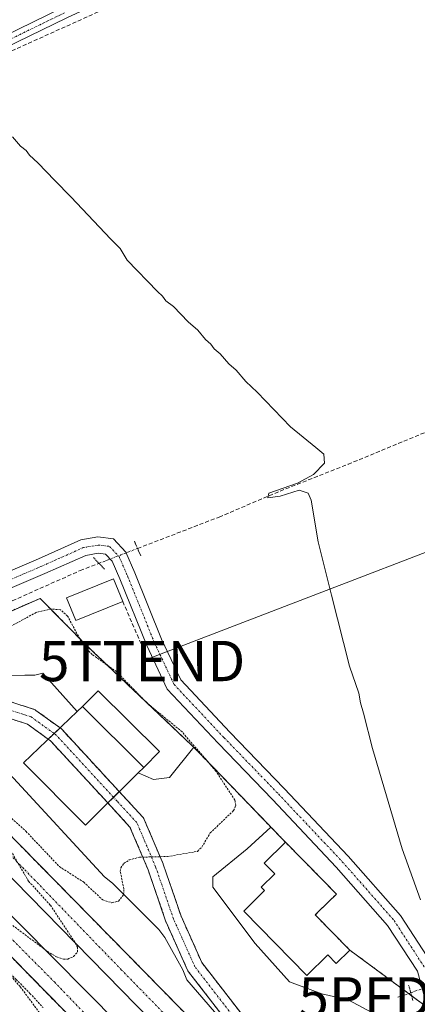
# Model space of a CAD drawing. Units: metres. Extents: x 622581 to 626076, y 4643905 to 4646278.
# Drawn here: x 625338 to 625436, y 4645748 to 4645993 of the extents above; entities that cross this region are included whole.
import ezdxf
from ezdxf.enums import TextEntityAlignment as Align

# ---------------------------------------------------------------- set-up
doc = ezdxf.new("R2010")
doc.units = ezdxf.units.M
doc.header["$MEASUREMENT"] = 0
for name, pattern in [('TRAZO_Y_PUNTO', [1, 0.5, -0.25, 0, -0.25]), ('TRAZOS', [0.75, 0.5, -0.25]), ('TRAZOS2', [0.375, 0.25, -0.125]), ('TRAZOSX2', [1.5, 1, -0.5])]:
    doc.linetypes.add(name, pattern=pattern)
doc.layers.get('0').update_dxf_attribs({"lineweight": 5})
for name, color, linetype, lineweight in [('Alambrada', 19, 'TRAZOS', 0), ('calzada única área descanso oculto', 19, 'TRAZOSX2', 13), ('calzada única área descanso oculto Cxs', 19, 'Continuous', 13), ('Camino', 19, 'Continuous', 0), ('Camino Cxs', 19, 'Continuous', 0), ('Camino eje', 39, 'TRAZO_Y_PUNTO', 13), ('Carretera de calzada doble', 1, 'Continuous', 13), ('Carretera de calzada doble Cxs', 1, 'Continuous', 13), ('Carretera de calzada doble eje', 1, 'TRAZO_Y_PUNTO', 0), ('Carretera de calzada única', 19, 'Continuous', 13), ('Carretera de calzada única Cxs', 19, 'Continuous', 13), ('Carretera de calzada única eje', 19, 'TRAZO_Y_PUNTO', 0), ('Carretera de calzada única eje en área de descanso', 19, 'TRAZO_Y_PUNTO', 0), ('Carretera de calzada única eje oculto', 142, 'TRAZO_Y_PUNTO', 0), ('Carretera de calzada única en área de descanso', 19, 'TRAZOSX2', 13), ('Carretera de calzada única en área de descanso Cxs', 19, 'Continuous', 13), ('Corriente artificial lineal', 5, 'TRAZOSX2', 13), ('Corriente artificial lineal oculto', 135, 'TRAZO_Y_PUNTO', 13), ('Cultivos herbáceos CxS', 92, 'Continuous', 0), ('Curva de nivel auxiliar', 36, 'TRAZOS', 0), ('Curva de nivel normal', 36, 'Continuous', 0), ('Edificación', 1, 'Continuous', 13), ('Edificación Cxs', 1, 'Continuous', 13), ('Edificación ligera', 1, 'Continuous', 0), ('Edificación ligera Cxs', 1, 'Continuous', 0), ('Explanada', 19, 'Continuous', 0), ('Explanada Cxs', 19, 'Continuous', 0), ('Muro lineal', 1, 'TRAZOSX2', 13), ('Núcleo urbano', 19, 'Continuous', 0), ('Núcleo urbano CxS', 19, 'Continuous', 0), ('Puente lineal', 2, 'TRAZOS2', 0), ('Punto fluvial desagüe desconocido', 7, 'Continuous', 0), ('Tendido', 6, 'Continuous', 0), ('Torre de tendido puntual', 7, 'Continuous', 0), ('Área de servicio', 254, 'TRAZOSX2', 0), ('Área de servicio Cxs', 254, 'Continuous', 0)]:
    doc.layers.add(name, color=color, linetype=linetype, lineweight=lineweight)

# ---------------------------------------------------------------- blocks, each defined once
blk = doc.blocks.new('5PFDES')
blk.add_text('5PFDES', height=10).set_placement((0, 0), align=Align.MIDDLE_CENTER)
blk = doc.blocks.new('5TTEND')
blk.add_text('5TTEND', height=10).set_placement((0, 0), align=Align.MIDDLE_CENTER)

msp = doc.modelspace()

# ---------------------------------------------------------------- linework, layer by layer
at = {"layer": 'Alambrada', "color": 19, "linetype": 'TRAZOS', "lineweight": 0}
for points in [[(625315.37, 4645837.05, 266.85), (625342.6, 4645848.96, 266.53), (625354.3, 4645837.13, 264.78), (625380.55, 4645812.2, 266.64), (625380.74, 4645812.02, 266.94), (625399.17, 4645792.94, 266.86), (625399.9, 4645792.19, 267.13), (625403.51, 4645788.43, 263.43)], [(625305.63, 4645785.73, 262.41), (625309.07, 4645782.25, 262.55), (625312.52, 4645778.77, 262.58), (625315.96, 4645775.29, 262.53), (625319.41, 4645771.81, 262.58), (625322.86, 4645768.33, 262.53), (625326.3, 4645764.85, 262.49), (625329.75, 4645761.37, 262.49), (625333.19, 4645757.89, 262.49), (625336.64, 4645754.41, 262.52), (625340.08, 4645750.93, 262.44), (625343.34, 4645747.41, 262.43)]]:
    msp.add_polyline3d(points, dxfattribs=at)
at = {"layer": 'calzada única área descanso oculto', "color": 19, "linetype": 'TRAZOSX2', "lineweight": 13}
for points in [[(625344.6, 4645814.03, 262.74), (625346.07, 4645815.43, 262.75), (625347.55, 4645816.83, 262.79)], [(625344.6, 4645814.03, 262.74), (625346.07, 4645815.43, 262.75), (625347.55, 4645816.83, 262.79)], [(625347.55, 4645816.83, 262.79), (625347.69, 4645816.73, 262.79), (625347.8, 4645816.64, 262.79), (625347.98, 4645816.47, 262.79), (625362.25, 4645801.01, 262.81)], [(625359.41, 4645798.19, 262.76), (625345.18, 4645813.61, 262.74), (625344.6, 4645814.03, 262.74)], [(625362.25, 4645801.01, 262.81), (625360.83, 4645799.6, 262.79), (625359.41, 4645798.19, 262.76)], [(625362.25, 4645801.01, 262.81), (625360.83, 4645799.6, 262.79), (625359.41, 4645798.19, 262.76)]]:
    msp.add_polyline3d(points, dxfattribs=at)
at = {"layer": 'calzada única área descanso oculto Cxs', "color": 19, "linetype": 'Continuous', "lineweight": 13}
msp.add_polyline3d([(625362.25, 4645801.01, 262.81), (625360.83, 4645799.6, 262.79), (625359.41, 4645798.19, 262.76), (625345.18, 4645813.61, 262.74), (625344.6, 4645814.03, 262.74), (625346.07, 4645815.43, 262.75), (625347.55, 4645816.83, 262.79), (625347.69, 4645816.73, 262.79), (625347.8, 4645816.64, 262.79), (625347.98, 4645816.47, 262.79), (625362.25, 4645801.01, 262.81)], close=True, dxfattribs=at)
at = {"layer": 'Camino', "color": 19, "linetype": 'Continuous', "lineweight": 0}
for points in [[(625951.41, 4646276.73, 254.88), (625951.4, 4646276.72, 254.88), (625797.88, 4646204.54, 255.62), (625786.16, 4646198.94, 255.85), (625782.66, 4646197.27, 255.89), (625751.73, 4646182.49, 256.17), (625728.72, 4646171.27, 256.11), (625644.5, 4646132.02, 256.48), (625629.21, 4646124.63, 256.77), (625619.27, 4646119.82, 256.98), (625592.04, 4646107.24, 257.21), (625557.29, 4646091.31, 257.23), (625516.74, 4646072.2, 257.89), (625515.07, 4646071.4, 257.93), (625476.21, 4646052.63, 258.37), (625451.49, 4646040.9, 258.4), (625405.49, 4646019.09, 259.09), (625349.24, 4645993.09, 259.73), (625309.05, 4645973.51, 260.05), (625287.7, 4645963.76, 260.51), (625265.35, 4645953.07, 260.82), (625238.57, 4645941.16, 261.36), (625222.11, 4645934.04, 261.72), (625218.4, 4645932.01, 261.95)], [(625215.74, 4645934.73, 261.99), (625221.12, 4645936.58, 261.79), (625232.22, 4645941.38, 261.62), (625237.47, 4645943.66, 261.21), (625264.21, 4645955.55, 260.87), (625286.55, 4645966.22, 260.71), (625296.17, 4645970.62, 260.71), (625307.88, 4645975.98, 259.96), (625348.07, 4645995.55, 259.8)]]:
    msp.add_polyline3d(points, dxfattribs=at)
at = {"layer": 'Camino Cxs', "color": 19, "linetype": 'Continuous', "lineweight": 0}
msp.add_polyline3d([(625349.24, 4645993.09, 259.73), (625309.05, 4645973.51, 260.05), (625287.7, 4645963.76, 260.51), (625265.35, 4645953.07, 260.82), (625238.57, 4645941.16, 261.36), (625222.11, 4645934.04, 261.72), (625218.4, 4645932.01, 261.95), (625218.4, 4645932.01, 261.95), (625215.74, 4645934.73, 261.99), (625221.12, 4645936.58, 261.79), (625232.22, 4645941.38, 261.62), (625237.47, 4645943.66, 261.21), (625264.21, 4645955.55, 260.87), (625286.55, 4645966.22, 260.71), (625296.17, 4645970.62, 260.71), (625307.88, 4645975.98, 259.96), (625348.07, 4645995.55, 259.8)], dxfattribs=at)
at = {"layer": 'Camino eje', "color": 39, "linetype": 'TRAZO_Y_PUNTO', "lineweight": 13}
msp.add_polyline3d([(625214.8, 4645932.57, 262.11), (625219.77, 4645934.29, 261.82), (625221.62, 4645935.31, 261.76), (625235.4, 4645941.27, 261.42), (625238.02, 4645942.41, 261.29), (625264.78, 4645954.31, 260.85), (625275.96, 4645959.66, 260.65), (625287.13, 4645964.99, 260.63), (625291.94, 4645967.19, 260.58), (625302.61, 4645972.07, 260.32), (625308.47, 4645974.75, 260.01), (625328.56, 4645984.54, 259.87), (625348.66, 4645994.32, 259.77)], dxfattribs=at)
at = {"layer": 'Carretera de calzada doble', "color": 1, "linetype": 'Continuous', "lineweight": 13}
for points in [[(624864.18, 4646257.7, 263.62), (624884.47, 4646235.5, 263.64), (624893.77, 4646225.33, 263.64), (624914.95, 4646202.65, 263.6), (624977.8, 4646135.33, 263.6), (625027.15, 4646084.57, 263.62), (625050.2, 4646061.05, 263.61), (625313.47, 4645792.38, 262.63), (625362.13, 4645743.32, 262.41), (625394.27, 4645709.2, 262.26), (625450.01, 4645652.84, 262.07), (625477.38, 4645624.88, 261.95), (625537.27, 4645563.81, 261.69), (625563.71, 4645537.21, 261.66), (625629.35, 4645472.46, 261.99), (625726.05, 4645380.52, 262.63), (625752.92, 4645354.36, 262.84), (625782.32, 4645325.36, 263.02), (625880.37, 4645226.51, 263.53), (625987.17, 4645118.48, 263.49), (626056.38, 4645049.15, 263.98)], [(626056.21, 4645058.69, 263.75), (626028.55, 4645086.71, 263.64), (626006.97, 4645108.1, 263.7), (625845.34, 4645271.21, 263.44), (625761, 4645355.65, 262.9), (625708.26, 4645407, 262.56), (625658.98, 4645453.69, 262.19), (625619.99, 4645491.34, 261.92), (625576.09, 4645534.47, 261.73), (625548.12, 4645562.8, 261.71), (625481.89, 4645629.46, 262.01), (625415.72, 4645697.65, 262.2), (625082.55, 4646038.11, 263.5), (624999.4, 4646122.61, 263.57), (624924.34, 4646201.2, 263.63), (624909.14, 4646217.79, 263.64), (624889.21, 4646240.4, 263.62), (624873.27, 4646257.86, 263.63)], [(625293.75, 4645832.37, 262.61), (625496.64, 4645625.82, 261.8)], [(625470.52, 4645622.06, 261.82), (625463.35, 4645629.38, 261.87), (625426.1, 4645667.54, 261.96), (625373.89, 4645720.83, 262.15), (625275.18, 4645821.38, 262.61)]]:
    msp.add_polyline3d(points, dxfattribs=at)
at = {"layer": 'Carretera de calzada doble Cxs', "color": 1, "linetype": 'Continuous', "lineweight": 13}
for points in [[(625050.2, 4646061.05, 263.61), (625313.47, 4645792.38, 262.63), (625362.13, 4645743.32, 262.41), (625394.27, 4645709.2, 262.26), (625450.01, 4645652.84, 262.07), (625477.38, 4645624.88, 261.95), (625537.27, 4645563.81, 261.69), (625563.71, 4645537.21, 261.66), (625629.35, 4645472.46, 261.99), (625726.05, 4645380.52, 262.63)], [(625708.26, 4645407, 262.56), (625658.98, 4645453.69, 262.19), (625619.99, 4645491.34, 261.92), (625576.09, 4645534.47, 261.73), (625548.12, 4645562.8, 261.71), (625481.89, 4645629.46, 262.01), (625415.72, 4645697.65, 262.2), (625082.55, 4646038.11, 263.5)], [(625140.91, 4645988.56, 263.12), (625293.75, 4645832.37, 262.61), (625293.75, 4645832.37, 262.61), (625496.64, 4645625.82, 261.8), (625536.56, 4645584.98, 261.63), (625606.75, 4645514.76, 261.74), (625624.63, 4645497.29, 261.85), (625647.13, 4645475.97, 261.96), (625649, 4645474.15, 261.98), (625663.26, 4645460.69, 261.98), (625671.7, 4645452.1, 262.09), (625754.14, 4645373.31, 262.77)], [(625683.72, 4645412.25, 262.36), (625639.73, 4645453.07, 262.03), (625591.72, 4645499.57, 261.71), (625493.09, 4645599.02, 261.73), (625470.52, 4645622.06, 261.82), (625463.35, 4645629.38, 261.87), (625426.1, 4645667.54, 261.96), (625373.89, 4645720.83, 262.15), (625275.18, 4645821.38, 262.61), (625273.89, 4645822.71, 262.62), (625230.58, 4645866.97, 262.77), (625122.94, 4645976.45, 263.18)]]:
    msp.add_polyline3d(points, dxfattribs=at)
at = {"layer": 'Carretera de calzada doble eje', "color": 1, "linetype": 'TRAZO_Y_PUNTO', "lineweight": 0}
for points in [[(625667.91, 4645450.55, 262.25), (625651.81, 4645466.9, 262.12), (625618.07, 4645498.77, 261.91), (625580.85, 4645534.91, 261.72), (625558.07, 4645557.7, 261.69), (625521.21, 4645595.27, 261.77), (625496.94, 4645619.79, 261.86), (625472.8, 4645644.43, 261.97), (625448.04, 4645669.82, 262.03), (625423.69, 4645694.75, 262.13), (625399.17, 4645719.52, 262.24), (625362.82, 4645756.73, 262.37), (625338.55, 4645781.87, 262.46), (625313.91, 4645806.64, 262.58), (625289.6, 4645831.57, 262.7), (625265.33, 4645856.71, 262.75), (625240.94, 4645881.48, 262.76), (625216.67, 4645906.5, 262.78), (625179.84, 4645943.42, 262.96), (625155.7, 4645968.18, 263.1)], [(625150.81, 4645953, 263.2), (625175.41, 4645927.97, 263.09), (625199.6, 4645903.08, 262.96), (625223.93, 4645878.19, 262.87), (625248.67, 4645853.02, 262.79), (625321.12, 4645778.94, 262.49), (625346.14, 4645753.77, 262.37), (625370.05, 4645728.88, 262.27), (625394.66, 4645704.13, 262.19), (625419.4, 4645678.97, 262.09), (625473.49, 4645623.64, 261.89)]]:
    msp.add_polyline3d(points, dxfattribs=at)
at = {"layer": 'Carretera de calzada única', "color": 19, "linetype": 'Continuous', "lineweight": 13}
for points in [[(625438.41, 4645748.53, 260.85), (625436.24, 4645756.43, 260.84), (625428.87, 4645767.8, 260.61), (625416.13, 4645782.26, 259.64), (625400.29, 4645799.06, 260.43), (625386.79, 4645813.03, 261.04), (625374.18, 4645826.45, 261.32), (625369.11, 4645837.26, 261.26), (625362.43, 4645853.8, 261.59), (625360.51, 4645858.22, 261.48), (625358.87, 4645859.97, 261.29), (625357.03, 4645860.17, 261.09), (625353.91, 4645859.63, 261.15), (625343.8, 4645855.12, 261.09), (625321.08, 4645845.43, 261.55), (625310.32, 4645840.92, 262.37), (625307.92, 4645839.91, 262.48), (625305.82, 4645839.49, 262.55), (625301.59, 4645840.12, 262.54), (625297.57, 4645841.73, 262.48), (625264.59, 4645874.75, 262.4), (625261.87, 4645879.96, 262.33), (624897.94, 4646258.29, 262.61)], [(625302.06, 4645845.91, 262.16), (625303.53, 4645844.4, 262.36), (625305.82, 4645844.36, 262.33), (625306.68, 4645844.66, 262.26), (625319.52, 4645849.11, 261.84), (625342.2, 4645858.79, 261.35), (625352.73, 4645863.49, 261.26), (625356.91, 4645864.21, 261.47), (625360.78, 4645863.78, 261.52), (625363.9, 4645860.45, 261.3), (625366.12, 4645855.35, 261.39), (625372.77, 4645838.86, 261.08), (625377.54, 4645828.72, 260.99), (625389.69, 4645815.79, 260.71), (625403.18, 4645801.82, 260.28), (625419.09, 4645784.96, 259.85), (625432.07, 4645770.22, 260.5), (625439.72, 4645758.42, 260.58)]]:
    msp.add_polyline3d(points, dxfattribs=at)
at = {"layer": 'Carretera de calzada única Cxs', "color": 19, "linetype": 'Continuous', "lineweight": 13}
for points in [[(625436.24, 4645756.43, 260.84), (625428.87, 4645767.8, 260.61), (625416.13, 4645782.26, 259.64), (625400.29, 4645799.06, 260.43), (625386.79, 4645813.03, 261.04), (625374.18, 4645826.45, 261.32), (625369.11, 4645837.26, 261.26), (625362.43, 4645853.8, 261.59), (625360.51, 4645858.22, 261.48), (625358.87, 4645859.97, 261.29), (625357.03, 4645860.17, 261.09), (625353.91, 4645859.63, 261.15), (625343.8, 4645855.12, 261.09), (625321.08, 4645845.43, 261.55), (625310.32, 4645840.92, 262.37), (625307.92, 4645839.91, 262.48), (625305.82, 4645839.49, 262.55), (625301.59, 4645840.12, 262.54), (625297.57, 4645841.73, 262.48), (625264.59, 4645874.75, 262.4), (625261.87, 4645879.96, 262.33), (624897.94, 4646258.29, 262.61)], [(625137.04, 4646015.09, 262.1), (625215.74, 4645934.73, 261.99), (625218.4, 4645932.01, 261.95), (625246.3, 4645903.51, 261.83), (625265.74, 4645883.12, 261.85), (625303.53, 4645844.4, 262.36), (625305.82, 4645844.36, 262.33), (625306.68, 4645844.66, 262.26), (625319.52, 4645849.11, 261.84), (625342.2, 4645858.79, 261.35), (625352.73, 4645863.49, 261.26), (625356.91, 4645864.21, 261.47), (625360.78, 4645863.78, 261.52), (625363.9, 4645860.45, 261.3), (625366.12, 4645855.35, 261.39), (625372.77, 4645838.86, 261.08), (625377.54, 4645828.72, 260.99), (625389.69, 4645815.79, 260.71), (625403.18, 4645801.82, 260.28), (625419.09, 4645784.96, 259.85), (625432.07, 4645770.22, 260.5), (625439.72, 4645758.42, 260.58)]]:
    msp.add_polyline3d(points, dxfattribs=at)
at = {"layer": 'Carretera de calzada única eje', "color": 19, "linetype": 'TRAZO_Y_PUNTO', "lineweight": 0}
msp.add_polyline3d([(625320.3, 4645847.27, 261.79), (625343, 4645856.95, 261.29), (625353.32, 4645861.56, 261.26), (625356.97, 4645862.19, 261.37), (625359.83, 4645861.88, 261.49), (625362.21, 4645859.34, 261.55), (625364.27, 4645854.57, 261.52), (625370.94, 4645838.06, 261.32), (625375.86, 4645827.59, 261.23), (625388.24, 4645814.41, 260.89), (625401.74, 4645800.44, 260.29), (625417.61, 4645783.61, 259.68), (625430.47, 4645769.01, 260.52), (625438.09, 4645757.26, 260.72)], dxfattribs=at)
at = {"layer": 'Carretera de calzada única eje en área de descanso', "color": 19, "linetype": 'TRAZO_Y_PUNTO', "lineweight": 0}
for points in [[(625346.07, 4645815.43, 262.75), (625340.37, 4645819.55, 262.7), (625327.89, 4645823.58, 262.63), (625314.97, 4645825.9, 262.56), (625308.7, 4645826.46, 262.51)], [(625466.53, 4645662.64, 261.82), (625443.67, 4645688.32, 261.62), (625396.25, 4645737.85, 261.77), (625381.01, 4645757.54, 262.04), (625375.72, 4645769.39, 262.21), (625371.28, 4645782.3, 262.44), (625366.62, 4645793.31, 262.67), (625361.75, 4645798.6, 262.78), (625360.83, 4645799.6, 262.79)]]:
    msp.add_polyline3d(points, dxfattribs=at)
at = {"layer": 'Carretera de calzada única eje oculto', "color": 142, "linetype": 'TRAZO_Y_PUNTO', "lineweight": 0}
msp.add_polyline3d([(625360.83, 4645799.6, 262.79), (625346.51, 4645815.11, 262.76), (625346.07, 4645815.43, 262.75)], dxfattribs=at)
at = {"layer": 'Carretera de calzada única en área de descanso', "color": 19, "linetype": 'TRAZOSX2', "lineweight": 13}
for points in [[(625308.8, 4645828.44, 262.52), (625315.15, 4645827.9, 262.57), (625315.33, 4645827.87, 262.58), (625328.24, 4645825.54, 262.66), (625328.5, 4645825.48, 262.66), (625340.99, 4645821.46, 262.72), (625341.06, 4645821.43, 262.72), (625341.37, 4645821.29, 262.72), (625341.55, 4645821.17, 262.72), (625347.55, 4645816.83, 262.79)], [(625344.6, 4645814.03, 262.74), (625339.46, 4645817.75, 262.69), (625327.4, 4645821.63, 262.61), (625314.71, 4645823.92, 262.54), (625308.6, 4645824.46, 262.5)], [(625344.6, 4645814.03, 262.74), (625346.07, 4645815.43, 262.75), (625347.55, 4645816.83, 262.79)], [(625344.6, 4645814.03, 262.74), (625346.07, 4645815.43, 262.75), (625347.55, 4645816.83, 262.79)], [(625362.25, 4645801.01, 262.81), (625360.83, 4645799.6, 262.79), (625359.41, 4645798.19, 262.76)], [(625362.25, 4645801.01, 262.81), (625360.83, 4645799.6, 262.79), (625359.41, 4645798.19, 262.76)], [(625362.25, 4645801.01, 262.81), (625363.22, 4645799.95, 262.8), (625368.09, 4645794.66, 262.69), (625368.15, 4645794.59, 262.69), (625368.35, 4645794.31, 262.68), (625368.46, 4645794.09, 262.68), (625373.12, 4645783.08, 262.45), (625373.16, 4645782.97, 262.45), (625377.59, 4645770.12, 262.21), (625382.74, 4645758.57, 262.03), (625397.77, 4645739.16, 261.76), (625445.11, 4645689.7, 261.6), (625445.16, 4645689.65, 261.6), (625468.05, 4645663.94, 261.75)], [(625393.51, 4645738.13, 261.81), (625379.43, 4645756.31, 262.08), (625379.28, 4645756.54, 262.08), (625379.19, 4645756.72, 262.09), (625373.9, 4645768.57, 262.23), (625373.84, 4645768.72, 262.23), (625369.41, 4645781.58, 262.43), (625364.91, 4645792.21, 262.64), (625360.28, 4645797.24, 262.75), (625359.41, 4645798.19, 262.76)]]:
    msp.add_polyline3d(points, dxfattribs=at)
at = {"layer": 'Carretera de calzada única en área de descanso Cxs', "color": 19, "linetype": 'Continuous', "lineweight": 13}
msp.add_polyline3d([(625347.55, 4645816.83, 262.79), (625346.07, 4645815.43, 262.75), (625344.6, 4645814.03, 262.74), (625339.46, 4645817.75, 262.69), (625327.4, 4645821.63, 262.61), (625314.71, 4645823.92, 262.54), (625308.6, 4645824.46, 262.5), (625308.74, 4645826.46, 262.51), (625308.8, 4645828.44, 262.52), (625308.8, 4645828.44, 262.52), (625315.15, 4645827.9, 262.57), (625315.33, 4645827.87, 262.58), (625328.24, 4645825.54, 262.66), (625328.5, 4645825.48, 262.66), (625340.99, 4645821.46, 262.72), (625341.06, 4645821.43, 262.72), (625341.37, 4645821.29, 262.72), (625341.55, 4645821.17, 262.72), (625347.55, 4645816.83, 262.79)], close=True, dxfattribs=at)
msp.add_polyline3d([(625393.51, 4645738.13, 261.81), (625379.43, 4645756.31, 262.08), (625379.28, 4645756.54, 262.08), (625379.19, 4645756.72, 262.09), (625373.9, 4645768.57, 262.23), (625373.84, 4645768.72, 262.23), (625369.41, 4645781.58, 262.43), (625364.91, 4645792.21, 262.64), (625360.28, 4645797.24, 262.75), (625359.41, 4645798.19, 262.76), (625360.83, 4645799.6, 262.79), (625362.25, 4645801.01, 262.81), (625363.22, 4645799.95, 262.8), (625368.09, 4645794.66, 262.69), (625368.15, 4645794.59, 262.69), (625368.35, 4645794.31, 262.68), (625368.46, 4645794.09, 262.68), (625373.12, 4645783.08, 262.45), (625373.16, 4645782.97, 262.45), (625377.59, 4645770.12, 262.21), (625382.74, 4645758.57, 262.03), (625397.77, 4645739.16, 261.76)], dxfattribs=at)
at = {"layer": 'Corriente artificial lineal', "color": 5, "linetype": 'TRAZOSX2', "lineweight": 13}
for points in [[(625366.78, 4645861.35, 260.87), (625387.03, 4645869.15, 260.04), (625402.2, 4645875.61, 260.17), (625419.04, 4645882.25, 259.62), (625478.88, 4645906.98, 259.15), (625498.04, 4645914.4, 258.52), (625528.47, 4645926.99, 258.42), (625539.09, 4645930.84, 258.17), (625579.88, 4645948, 257.75), (625616.83, 4645963.92, 257.32), (625662.41, 4645982.46, 257.19), (625682.88, 4645991.12, 257.02), (625702.41, 4645998.61, 256.84), (625717.44, 4646005.02, 256.63), (625737.2, 4646013.17, 256.39), (625768.48, 4646025.59, 256.22), (625857.6, 4646062.56, 255.68), (625878.11, 4646071.35, 255.73), (625951.97, 4646100.83, 255.27), (625984.17, 4646113.95, 255.18), (626007.04, 4646123.57, 255.05), (626011.35, 4646125.3, 255.09)], [(625303.81, 4645846.52, 262), (625283.75, 4645866.59, 261.81), (625241.11, 4645910.41, 261.99), (625236.22, 4645915.44, 262.21), (625220.8, 4645931.29, 261.77), (625228.86, 4645935.2, 261.67), (625246.76, 4645943.08, 260.87), (625301.09, 4645967.55, 260.21), (625332.84, 4645983.62, 259.78), (625357.21, 4645994.64, 259.68), (625375.18, 4646003.57, 259.52), (625399.4, 4646014.92, 259)], [(625311, 4645839.32, 262.34), (625316.19, 4645840.36, 261.8), (625334.33, 4645847.76, 261.41), (625352.56, 4645855.87, 261.2), (625357.22, 4645857.67, 260.96)], [(625431.36, 4645749.95, 260.68), (625434.61, 4645751.08, 260.83)]]:
    msp.add_polyline3d(points, dxfattribs=at)
at = {"layer": 'Corriente artificial lineal oculto', "color": 135, "linetype": 'TRAZO_Y_PUNTO', "lineweight": 13}
for points in [[(625357.22, 4645857.67, 260.96), (625366.78, 4645861.35, 260.87)], [(625434.61, 4645751.08, 260.83), (625444.06, 4645754.37, 260.44)]]:
    msp.add_polyline3d(points, dxfattribs=at)
at = {"layer": 'Cultivos herbáceos CxS', "color": 92, "linetype": 'Continuous', "lineweight": 0}
for points in [[(625437.55, 4645748.3, 260.86), (625419.46, 4645761.69, 261.92), (625410.89, 4645770.39, 262.08), (625411.74, 4645771.25, 261.91), (625416.15, 4645775.58, 260.28), (625413.28, 4645778.5, 259.82), (625407.94, 4645783.94, 260.01), (625403.51, 4645788.43, 261.4), (625399.9, 4645792.19, 261.75), (625399.17, 4645792.94, 261.79), (625380.74, 4645812.02, 262.18), (625380.55, 4645812.2, 262.19), (625380.26, 4645812.48, 262.2), (625354.3, 4645837.13, 262.04), (625342.6, 4645848.96, 261.68), (625315.37, 4645837.05, 262.03), (625311.21, 4645840, 262.33), (625310.57, 4645840.66, 262.36), (625310.32, 4645840.92, 262.37), (625306.68, 4645844.66, 262.26), (625009.25, 4646150.31, 262)], [(625437.55, 4645748.3, 260.86), (625434.81, 4645750.33, 260.81), (625434.05, 4645750.89, 260.8), (625419.46, 4645761.69, 261.92), (625410.89, 4645770.39, 262.08), (625411.74, 4645771.25, 261.91), (625416.15, 4645775.58, 260.28), (625413.28, 4645778.51, 259.82), (625407.94, 4645783.94, 260.01), (625403.51, 4645788.43, 261.4), (625399.9, 4645792.19, 261.75), (625399.17, 4645792.94, 261.79), (625380.74, 4645812.02, 262.18), (625380.55, 4645812.2, 262.19), (625380.26, 4645812.48, 262.2), (625354.3, 4645837.13, 262.04), (625342.6, 4645848.96, 261.68), (625315.37, 4645837.05, 262.03)]]:
    msp.add_polyline3d(points, dxfattribs=at)
at = {"layer": 'Curva de nivel auxiliar', "color": 36, "linetype": 'TRAZOS', "lineweight": 0}
for points in [[(625333.32, 4645796.35, 262.5), (625339.08, 4645791.16, 262.5), (625347.39, 4645782.38, 262.5), (625353.44, 4645778.52, 262.5), (625358.14, 4645774.12, 262.5), (625360.39, 4645773.43, 262.5), (625362.06, 4645773.82, 262.5), (625363.33, 4645775.45, 262.5), (625363.37, 4645776.85, 262.5), (625362.5, 4645781.2, 262.5), (625362.62, 4645782.08, 262.5), (625363.37, 4645783.2, 262.5), (625364.71, 4645784.04, 262.5), (625367.26, 4645784.73, 262.5), (625374.23, 4645784.89, 262.5), (625381.67, 4645786.18, 262.5), (625382.74, 4645787.26, 262.5), (625384.83, 4645790.74, 262.5), (625390.61, 4645796.3, 262.5), (625391.18, 4645797.57, 262.5), (625390.96, 4645798.92, 262.5), (625386.24, 4645806.1, 262.5), (625377.83, 4645815.84, 262.5), (625369.14, 4645822.98, 262.5), (625361.55, 4645830.78, 262.5), (625355.53, 4645835.05, 262.5), (625354.19, 4645836.32, 262.5), (625352.8, 4645838.24, 262.5), (625349.44, 4645844.51, 262.5), (625347.68, 4645846.13, 262.5), (625345.39, 4645846.35, 262.5), (625341.65, 4645845.49, 262.5), (625326.52, 4645837.23, 262.5)], [(625335.8, 4645767.78, 262.5), (625344.43, 4645761.32, 262.5), (625346.69, 4645759.96, 262.5), (625348.41, 4645759.43, 262.5), (625349.45, 4645759.46, 262.5), (625350.9, 4645760.07, 262.5), (625351.86, 4645761.19, 262.5), (625351.89, 4645762.39, 262.5), (625351.22, 4645763.62, 262.5), (625345.13, 4645772.84, 262.5), (625339.75, 4645778.75, 262.5), (625334.4, 4645787.9, 262.5)], [(625343.76, 4645744.34, 262.5), (625337.65, 4645752.6, 262.5), (625335.05, 4645755.64, 262.5)]]:
    msp.add_polyline3d(points, dxfattribs=at)
at = {"layer": 'Curva de nivel normal', "color": 36, "linetype": 'Continuous', "lineweight": 0}
msp.add_polyline3d([(625437.01, 4645774.15, 260), (625432.49, 4645786.78, 260), (625425.09, 4645811.7, 260), (625422.84, 4645820.5, 260), (625422.12, 4645823.01, 260), (625421.7, 4645825.44, 260), (625419.43, 4645832.17, 260), (625414.91, 4645849.75, 260), (625411.59, 4645863.04, 260), (625409.88, 4645873.38, 260), (625409.14, 4645875.07, 260), (625406.9, 4645875.84, 260), (625402.16, 4645874.36, 260), (625399.1, 4645873.89, 260), (625399.37, 4645875.09, 260), (625406.49, 4645877.56, 260), (625410.48, 4645879.75, 260), (625413.18, 4645882.49, 260), (625413.06, 4645884.73, 260), (625411.01, 4645886.41, 260), (625404.77, 4645891.51, 260), (625396.46, 4645900.19, 260), (625393.7, 4645902.76, 260), (625391.24, 4645905.64, 260), (625389.46, 4645907.19, 260), (625387.28, 4645909.68, 260), (625385.82, 4645910.88, 260), (625385, 4645912.05, 260), (625383.63, 4645913.19, 260), (625381.77, 4645915.54, 260), (625379.34, 4645917.58, 260), (625375.68, 4645921.4, 260), (625373.81, 4645922.86, 260), (625372.96, 4645924.02, 260), (625371.78, 4645925.17, 260), (625364.18, 4645932.89, 260), (625362.5, 4645935.78, 260), (625360.16, 4645938.14, 260), (625350.26, 4645948.64, 260), (625346.29, 4645952.67, 260), (625342.02, 4645957.07, 260), (625339.93, 4645958.98, 260), (625339.1, 4645960.14, 260), (625337.7, 4645961.24, 260), (625335.78, 4645963.5, 260)], dxfattribs=at)
at = {"layer": 'Edificación', "color": 1, "linetype": 'Continuous', "lineweight": 13}
for points in [[(625363.11, 4645848.23, 263.89), (625351.48, 4645843.46, 264.01), (625349.17, 4645849.08, 265.38), (625360.78, 4645853.86, 262.99), (625363.11, 4645848.23, 263.89)], [(625353.12, 4645822.12, 268.81), (625357.01, 4645826.05, 265.06), (625372.22, 4645810.96, 264.79), (625368.34, 4645807.03, 268.26)], [(625353.12, 4645822.12, 268.81), (625368.34, 4645807.03, 268.26)], [(625419.46, 4645761.69, 266.95), (625416.1, 4645758.38, 267.31), (625414.03, 4645760.49, 268.26), (625408.85, 4645755.38, 265.42), (625393.13, 4645771.35, 265.73), (625398.32, 4645776.46, 267.55), (625397.48, 4645777.3, 266.65), (625400.84, 4645780.6, 269.91), (625398.24, 4645783.23, 266.05), (625403.51, 4645788.43, 263.43)], [(625403.51, 4645788.43, 263.43), (625407.94, 4645783.94, 267.18), (625416.15, 4645775.58, 266.17), (625411.74, 4645771.25, 269.41), (625410.89, 4645770.39, 269.69), (625419.46, 4645761.69, 266.95)]]:
    msp.add_polyline3d(points, dxfattribs=at)
at = {"layer": 'Edificación Cxs', "color": 1, "linetype": 'Continuous', "lineweight": 13}
for points in [[(625363.11, 4645848.23, 263.89), (625351.48, 4645843.46, 264.01), (625349.17, 4645849.08, 265.38), (625360.78, 4645853.86, 262.99), (625363.11, 4645848.23, 263.89)], [(625368.34, 4645807.03, 268.26), (625353.12, 4645822.12, 268.81), (625357.01, 4645826.05, 265.06), (625372.22, 4645810.96, 264.79), (625368.34, 4645807.03, 268.26)], [(625419.46, 4645761.69, 266.95), (625416.1, 4645758.38, 267.31), (625414.03, 4645760.49, 268.26), (625408.85, 4645755.38, 265.42), (625393.13, 4645771.35, 265.73), (625398.32, 4645776.46, 267.55), (625397.48, 4645777.3, 266.65), (625400.84, 4645780.6, 269.91), (625398.24, 4645783.23, 266.05), (625403.51, 4645788.43, 263.43), (625407.94, 4645783.94, 267.18), (625416.15, 4645775.58, 266.17), (625411.74, 4645771.25, 269.41), (625410.89, 4645770.39, 269.69), (625419.46, 4645761.69, 266.95)]]:
    msp.add_polyline3d(points, close=True, dxfattribs=at)
at = {"layer": 'Edificación ligera', "color": 1, "linetype": 'Continuous', "lineweight": 0}
for points in [[(625366.95, 4645805.67, 268.41), (625353.84, 4645792.65, 268.73), (625338.44, 4645808.17, 268.72), (625351.8, 4645820.87, 268.58)], [(625351.8, 4645820.87, 268.58), (625353.12, 4645822.12, 268.81)], [(625353.12, 4645822.12, 268.81), (625368.34, 4645807.03, 268.26)], [(625368.34, 4645807.03, 268.26), (625366.95, 4645805.67, 268.41)]]:
    msp.add_polyline3d(points, dxfattribs=at)
at = {"layer": 'Edificación ligera Cxs', "color": 1, "linetype": 'Continuous', "lineweight": 0}
msp.add_polyline3d([(625368.34, 4645807.03, 268.26), (625366.95, 4645805.67, 268.41), (625353.84, 4645792.65, 268.73), (625338.44, 4645808.17, 268.72), (625351.8, 4645820.87, 268.58), (625353.12, 4645822.12, 268.81), (625368.34, 4645807.03, 268.26)], close=True, dxfattribs=at)
at = {"layer": 'Explanada', "color": 19, "linetype": 'Continuous', "lineweight": 0}
for points in [[(625459.64, 4645667.23, 261.94), (625433.11, 4645696.76, 261.73), (625388.57, 4645743.29, 261.84), (625379.06, 4645754.3, 262.1), (625378.06, 4645756.81, 262.16), (625373.56, 4645764.81, 262.2), (625372.06, 4645766.81, 262.27), (625360.55, 4645778.32, 262.6), (625358.55, 4645779.83, 262.59), (625336.02, 4645804.35, 262.83), (625334.02, 4645806.35, 262.81), (625326.52, 4645814.35, 262.75), (625325.52, 4645815.86, 262.75), (625318.01, 4645819.36, 262.62), (625308.5, 4645822.36, 262.5), (625308.7, 4645826.46, 262.52), (625308.9, 4645830.56, 262.63), (625314.77, 4645829.38, 262.67), (625317.27, 4645829.38, 262.66), (625338.79, 4645829.88, 262.93), (625341.29, 4645829.88, 262.96), (625343.29, 4645830.38, 262.98), (625351.8, 4645820.87, 268.58)], [(625366.95, 4645805.67, 268.41), (625353.84, 4645792.65, 268.73), (625338.44, 4645808.17, 268.72), (625351.8, 4645820.87, 268.58)], [(625366.95, 4645805.67, 268.41), (625370.73, 4645804.01, 263.02), (625374.73, 4645804.51, 262.85), (625380.74, 4645812.02, 266.94)], [(625380.74, 4645812.02, 266.94), (625399.17, 4645792.94, 266.86), (625399.9, 4645792.19, 267.13)], [(625399.9, 4645792.19, 267.13), (625394.01, 4645786.83, 262.4), (625385.5, 4645779.83, 262.45), (625385.5, 4645777.32, 262.38), (625396.01, 4645763.31, 266.14), (625404.52, 4645753.8, 261.94), (625412.53, 4645750.8, 261.74), (625419.03, 4645749.3, 261.6), (625428.54, 4645744.3, 262.31), (625450.06, 4645724.28, 261.41)]]:
    msp.add_polyline3d(points, dxfattribs=at)
at = {"layer": 'Explanada Cxs', "color": 19, "linetype": 'Continuous', "lineweight": 0}
for points in [[(625317.27, 4645829.38, 262.66), (625338.79, 4645829.88, 262.93), (625341.29, 4645829.88, 262.96), (625343.29, 4645830.38, 262.98), (625351.8, 4645820.87, 268.58), (625351.8, 4645820.87, 268.58), (625338.44, 4645808.17, 268.72), (625353.84, 4645792.65, 268.73), (625366.95, 4645805.67, 268.41), (625370.73, 4645804.01, 263.02), (625374.73, 4645804.51, 262.85), (625380.74, 4645812.02, 266.94), (625399.17, 4645792.94, 266.86), (625399.9, 4645792.19, 267.13), (625394.01, 4645786.83, 262.4), (625385.5, 4645779.83, 262.45), (625385.5, 4645777.32, 262.38), (625396.01, 4645763.31, 266.14), (625404.52, 4645753.8, 261.94), (625412.53, 4645750.8, 261.74), (625419.03, 4645749.3, 261.6), (625428.54, 4645744.3, 262.31)], [(625388.57, 4645743.29, 261.84), (625379.06, 4645754.3, 262.1), (625378.06, 4645756.81, 262.16), (625373.56, 4645764.81, 262.2), (625372.06, 4645766.81, 262.27), (625360.55, 4645778.32, 262.6), (625358.55, 4645779.83, 262.59), (625336.02, 4645804.35, 262.83)]]:
    msp.add_polyline3d(points, dxfattribs=at)
at = {"layer": 'Muro lineal', "color": 1, "linetype": 'TRAZOSX2', "lineweight": 13}
msp.add_polyline3d([(625363.11, 4645848.23, 263.89), (625367.98, 4645836.92, 262.64)], dxfattribs=at)
at = {"layer": 'Núcleo urbano', "color": 19, "linetype": 'Continuous', "lineweight": 0}
msp.add_polyline3d([(625437.55, 4645748.3, 260.86), (625434.81, 4645750.33, 260.81), (625434.05, 4645750.89, 260.8), (625419.46, 4645761.69, 261.92), (625410.89, 4645770.39, 262.08), (625411.74, 4645771.25, 261.91), (625416.15, 4645775.58, 260.28), (625413.28, 4645778.51, 259.82), (625407.94, 4645783.94, 260.01), (625403.51, 4645788.43, 261.4), (625399.9, 4645792.19, 261.75), (625399.17, 4645792.94, 261.79), (625380.74, 4645812.02, 262.18), (625380.55, 4645812.2, 262.19), (625380.26, 4645812.48, 262.2), (625354.3, 4645837.13, 262.04), (625342.6, 4645848.96, 261.68), (625315.37, 4645837.05, 262.03)], dxfattribs=at)
at = {"layer": 'Núcleo urbano CxS', "color": 19, "linetype": 'Continuous', "lineweight": 0}
msp.add_polyline3d([(625009.25, 4646150.31, 262), (625306.68, 4645844.66, 262.26), (625310.32, 4645840.92, 262.37), (625310.57, 4645840.66, 262.36), (625311.21, 4645840, 262.33), (625315.37, 4645837.05, 262.03), (625342.6, 4645848.96, 261.68), (625354.3, 4645837.13, 262.04), (625380.26, 4645812.48, 262.2), (625380.55, 4645812.2, 262.19), (625380.74, 4645812.02, 262.18), (625399.17, 4645792.94, 261.79), (625399.9, 4645792.19, 261.75), (625403.51, 4645788.43, 261.4), (625407.94, 4645783.94, 260.01), (625413.28, 4645778.5, 259.82), (625416.15, 4645775.58, 260.28), (625411.74, 4645771.25, 261.91), (625410.89, 4645770.39, 262.08), (625419.46, 4645761.69, 261.92), (625437.55, 4645748.3, 260.86)], dxfattribs=at)
at = {"layer": 'Puente lineal', "color": 2, "linetype": 'TRAZOS2', "lineweight": 0}
for points in [[(625365.99, 4645863.18, 261.19), (625367.58, 4645859.51, 261.05)], [(625358.59, 4645856.21, 262.52), (625355.85, 4645859.12, 261.18)], [(625435.14, 4645749.15, 260.96), (625434.08, 4645753.01, 260.68)]]:
    msp.add_polyline3d(points, dxfattribs=at)
at = {"layer": 'Tendido', "color": 6, "linetype": 'Continuous', "lineweight": 0}
msp.add_polyline3d([(626037.89, 4646089.66, 255.23), (625917.73, 4646042.98, 255.79), (625775.84, 4645989.11, 256.29), (625614.97, 4645927.92, 257.53), (625488.19, 4645879.54, 259.09), (625367.92, 4645833.42, 261.21)], dxfattribs=at)
at = {"layer": 'Área de servicio', "color": 254, "linetype": 'TRAZOSX2', "lineweight": 0}
for points in [[(625303.02, 4645835.96, 262.56), (625305.29, 4645833.66, 262.63), (625308.65, 4645834.79, 262.63), (625312.01, 4645835.92, 262.49), (625315.37, 4645837.05, 262.03), (625342.6, 4645848.96, 261.68), (625354.3, 4645837.13, 262.04)], [(625354.3, 4645837.13, 262.04), (625380.26, 4645812.48, 262.2), (625380.55, 4645812.2, 262.19), (625380.74, 4645812.02, 262.18)], [(625496.64, 4645625.82, 261.8), (625486.57, 4645636.07, 261.87), (625406.33, 4645717.76, 262.12), (625385.17, 4645739.3, 262.16), (625377.07, 4645747.55, 262.22), (625293.96, 4645832.15, 262.61)], [(625275.18, 4645821.38, 262.61), (625314.62, 4645781.2, 262.49), (625373.89, 4645720.83, 262.15)], [(625380.74, 4645812.02, 262.18), (625399.17, 4645792.94, 261.79), (625399.9, 4645792.19, 261.75)], [(625380.74, 4645812.02, 262.18), (625399.17, 4645792.94, 261.79), (625399.9, 4645792.19, 261.75)], [(625399.9, 4645792.19, 261.75), (625403.51, 4645788.43, 261.4)], [(625403.51, 4645788.43, 261.4), (625407.94, 4645783.94, 260.01), (625413.28, 4645778.5, 259.82), (625416.15, 4645775.58, 260.28), (625411.74, 4645771.25, 261.91), (625410.89, 4645770.39, 262.08), (625419.46, 4645761.69, 261.92)], [(625419.46, 4645761.69, 261.92), (625434.05, 4645750.89, 260.8)], [(625434.05, 4645750.89, 260.8), (625434.81, 4645750.33, 260.81)], [(625434.81, 4645750.33, 260.81), (625437.55, 4645748.3, 260.86)]]:
    msp.add_polyline3d(points, dxfattribs=at)
at = {"layer": 'Área de servicio Cxs', "color": 254, "linetype": 'Continuous', "lineweight": 0}
for points in [[(625377.07, 4645747.55, 262.22), (625293.75, 4645832.37, 262.61), (625301.03, 4645837.97, 262.55), (625301.78, 4645837.21, 262.55), (625305.29, 4645833.66, 262.63), (625308.65, 4645834.79, 262.63), (625312.01, 4645835.92, 262.49), (625315.37, 4645837.05, 262.03), (625342.6, 4645848.96, 261.68), (625354.3, 4645837.13, 262.04), (625354.3, 4645837.13, 262.04), (625380.26, 4645812.48, 262.2), (625380.55, 4645812.2, 262.19), (625380.74, 4645812.02, 262.18), (625399.17, 4645792.94, 261.79), (625399.9, 4645792.19, 261.75), (625403.51, 4645788.43, 261.4), (625407.94, 4645783.94, 260.01), (625413.28, 4645778.5, 259.82), (625416.15, 4645775.58, 260.28), (625411.74, 4645771.25, 261.91), (625410.89, 4645770.39, 262.08), (625419.46, 4645761.69, 261.92), (625437.55, 4645748.3, 260.86)], [(625314.62, 4645781.2, 262.49), (625373.89, 4645720.83, 262.15)]]:
    msp.add_polyline3d(points, dxfattribs=at)

# ---------------------------------------------------------------- block references
at = {"layer": 'Punto fluvial desagüe desconocido', "linetype": 'Continuous', "lineweight": 0}
msp.add_blockref('5PFDES', (625431.36, 4645749.95, 261.09), dxfattribs=at)
at = {"layer": 'Torre de tendido puntual', "linetype": 'Continuous', "lineweight": 0}
msp.add_blockref('5TTEND', (625367.92, 4645833.42, 261.37), dxfattribs=at)

doc.saveas('drawing.dxf')
